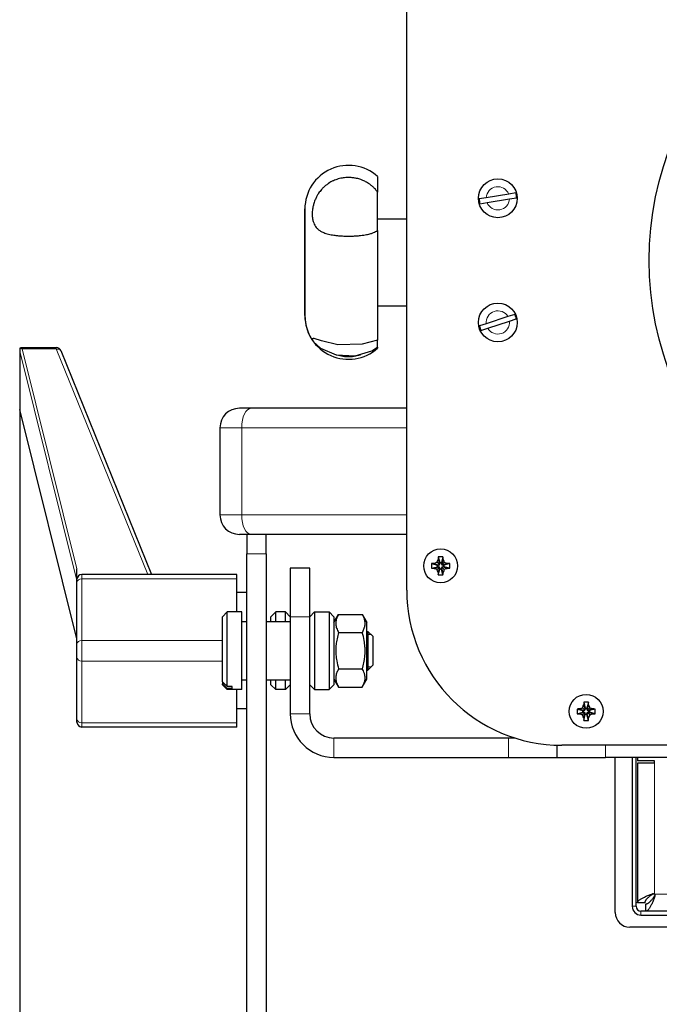
# Model space of a CAD drawing. Units: millimetres. Extents: x 0 to 841, y 0 to 594.
# Drawn here: x 573 to 626, y 414 to 495 of the extents above; entities that cross this region are included whole.
import ezdxf

# ---------------------------------------------------------------- set-up
doc = ezdxf.new("R2010")
doc.units = ezdxf.units.MM
doc.linetypes.add('K5LT_BASIC', pattern=[0])
doc.linetypes.add('K5LT_THIN', pattern=[0])
doc.layers.add('Системный слой', color=7, linetype='Continuous')
doc.styles.add('KDIMTEXTSTYLE', font='GOST_AU.SHX', dxfattribs={"width": 0.96, "oblique": 15, "height": 5})
doc.dimstyles.new('KDIMSTYLE (0.40)', dxfattribs={"dimtxt": 5, "dimasz": 1, "dimexe": 2, "dimexo": 0, "dimgap": 1, "dimtad": 1, "dimlfac": 2.5, "dimtxsty": 'KDIMTEXTSTYLE', "dimsah": 1, "dimcen": 0, "dimdle": 1, "dimadec": 0, "dimazin": 0, "dimtfac": 0.667, "dimtmove": 0, "dimatfit": 3, "dimfxl": 1, "dimtvp": 1, "dimtolj": 1, "dimtzin": 0, "dimarcsym": 0})

# ---------------------------------------------------------------- blocks, each defined once
blk = doc.blocks.new('U73')
at = {"layer": 'Системный слой', "color": 150, "linetype": 'K5LT_BASIC', "lineweight": 30, "true_color": 0x0080ff}
for p, q in [((597.665, 468.836), (597.598, 468.805)), ((597.598, 468.805), (597.61, 468.711)), ((597.61, 468.711), (597.703, 468.557)), ((597.742, 468.826), (597.665, 468.836)), ((598.349, 468.629), (597.742, 468.826)), ((602.987, 468.683), (601.708, 468.349)), ((597.703, 468.557), (598.278, 468.036)), ((598.278, 468.036), (599.563, 467.482)), ((599.707, 468.313), (598.349, 468.629)), ((601.708, 468.349), (599.707, 468.313)), ((602.524, 467.817), (602.987, 468.1)), ((599.563, 467.482), (601.148, 467.397)), ((601.148, 467.397), (602.524, 467.817))]:
    blk.add_line(p, q, dxfattribs=at)
blk = doc.blocks.new('U75')
at = {"layer": 'Системный слой', "color": 150, "linetype": 'K5LT_BASIC', "lineweight": 30, "true_color": 0x0080ff}
for p, q in [((625.734, 423.018), (625.728, 423.014)), ((625.741, 423.021), (625.734, 423.018)), ((625.749, 423.023), (625.741, 423.021))]:
    blk.add_line(p, q, dxfattribs=at)
blk = doc.blocks.new('U76')
at = {"layer": 'Системный слой', "color": 150, "linetype": 'K5LT_BASIC', "lineweight": 30, "true_color": 0x0080ff}
for p, q in [((625.72, 423.025), (625.759, 423.021)), ((625.759, 423.021), (625.795, 423.01)), ((625.795, 423.01), (625.827, 422.992))]:
    blk.add_line(p, q, dxfattribs=at)
blk.add_arc((625.719, 422.831), 0.195, 89.85055, 109.7798, dxfattribs=at)
blk = doc.blocks.new('U78')
at = {"layer": 'Системный слой', "color": 150, "linetype": 'K5LT_BASIC', "lineweight": 30, "true_color": 0x0080ff}
for p, q in [((625.827, 422.992), (625.845, 422.961)), ((625.845, 422.961), (625.856, 422.924)), ((625.855, 422.84), (625.848, 422.819)), ((625.858, 422.862), (625.855, 422.84)), ((625.856, 422.924), (625.86, 422.885)), ((625.86, 422.885), (625.858, 422.862))]:
    blk.add_line(p, q, dxfattribs=at)
blk = doc.blocks.new('U80')
at = {"layer": 'Системный слой', "color": 150, "linetype": 'K5LT_BASIC', "lineweight": 30, "true_color": 0x0080ff}
for p, q in [((595.387, 445.472), (595.387, 446.272)), ((595.387, 439.872), (595.387, 440.672))]:
    blk.add_line(p, q, dxfattribs=at)
blk = doc.blocks.new('U81')
at = {"layer": 'Системный слой', "color": 150, "linetype": 'K5LT_BASIC', "lineweight": 30, "true_color": 0x0080ff}
for p, q in [((594.187, 445.472), (594.187, 445.872)), ((594.187, 440.272), (594.187, 440.672))]:
    blk.add_line(p, q, dxfattribs=at)
blk = doc.blocks.new('U82')
at = {"layer": 'Системный слой', "color": 150, "linetype": 'K5LT_BASIC', "lineweight": 30, "true_color": 0x0080ff}
for p, q in [((594.587, 445.472), (594.587, 446.272)), ((594.587, 439.872), (594.587, 440.672))]:
    blk.add_line(p, q, dxfattribs=at)
blk = doc.blocks.new('U92')
at = {"layer": 'Системный слой', "color": 150, "linetype": 'K5LT_BASIC', "lineweight": 30, "true_color": 0x0080ff}
for p, q in [((591.787, 444.052), (591.787, 446.272)), ((591.787, 439.872), (591.787, 444.052))]:
    blk.add_line(p, q, dxfattribs=at)
blk = doc.blocks.new('U93')
at = {"layer": 'Системный слой', "color": 150, "linetype": 'K5LT_BASIC', "lineweight": 30, "true_color": 0x0080ff}
for p, q in [((591.787, 445.472), (592.187, 445.472)), ((593.787, 445.472), (595.787, 445.472))]:
    blk.add_line(p, q, dxfattribs=at)
blk = doc.blocks.new('U94')
at = {"layer": 'Системный слой', "color": 150, "linetype": 'K5LT_BASIC', "lineweight": 30, "true_color": 0x0080ff}
for p, q in [((591.787, 440.672), (592.187, 440.672)), ((593.787, 440.672), (595.787, 440.672))]:
    blk.add_line(p, q, dxfattribs=at)
blk = doc.blocks.new('U95')
at = {"layer": 'Системный слой', "color": 150, "linetype": 'K5LT_BASIC', "lineweight": 30, "true_color": 0x0080ff}
blk.add_line((573.464, 462.978), (573.464, 462.973), dxfattribs=at)
blk.add_arc((573.486, 462.979), 0.0225, 194.45727, 223.69858, dxfattribs=at)
blk = doc.blocks.new('U96')
at = {"layer": 'Системный слой', "color": 7, "linetype": 'K5LT_THIN', "lineweight": 9}
for p, q in [((576.486, 467.962), (576.758, 467.935)), ((576.758, 467.935), (576.857, 467.83))]:
    blk.add_line(p, q, dxfattribs=at)
blk = doc.blocks.new('U97')
at = {"layer": 'Системный слой', "color": 150, "linetype": 'K5LT_BASIC', "lineweight": 30, "true_color": 0x0080ff}
for p, q in [((573.468, 467.926), (573.464, 467.856)), ((573.482, 467.994), (573.468, 467.926)), ((573.505, 468.059), (573.482, 467.994))]:
    blk.add_line(p, q, dxfattribs=at)
blk.add_arc((574.047, 467.856), 0.583, 180.02638, 188.2847, dxfattribs=at)
blk = doc.blocks.new('U98')
at = {"layer": 'Системный слой', "color": 150, "linetype": 'K5LT_BASIC', "lineweight": 30, "true_color": 0x0080ff}
for p, q in [((599.611, 467.471), (600.256, 467.336)), ((600.256, 467.336), (600.917, 467.336)), ((600.917, 467.336), (601.562, 467.47))]:
    blk.add_line(p, q, dxfattribs=at)
blk = doc.blocks.new('KDIMARROW_01')
at = {"layer": 'Системный слой'}
blk.add_hatch(color=0, dxfattribs=at).paths.add_polyline_path([(-5, -0.658), (0, 0), (-5, 0.658), (-4.5, 0)])
at = {"layer": 'Системный слой', "color": 0, "linetype": 'K5LT_THIN', "lineweight": 9}
for p, q in [((-4.5, 0), (-5, 0.658)), ((-5, 0.658), (0, 0)), ((0, 0), (-5, -0.658)), ((-5, -0.658), (-4.5, 0)), ((0, 0), (-1, 0))]:
    blk.add_line(p, q, dxfattribs=at)

msp = doc.modelspace()

# ---------------------------------------------------------------- linework, layer by layer
at = {"layer": 'Системный слой', "color": 150, "linetype": 'K5LT_BASIC', "lineweight": 30, "true_color": 0x0080ff}
for p, q in [((605.3867, 448.0723), (605.3867, 502.4723)), ((602.9867, 482.1955), (602.9867, 480.9013)), ((602.9867, 477.7508), (602.9867, 480.9013)), ((614.3888, 480.8344), (613.8017, 480.7395)), ((611.9479, 480.4399), (611.3609, 480.345)), ((611.4247, 479.9501), (612.0117, 480.045)), ((613.8017, 480.7395), (611.9479, 480.4399)), ((612.0117, 480.045), (613.8656, 480.3446)), ((613.8656, 480.3446), (614.4526, 480.4395)), ((596.9867, 479.5123), (596.9867, 470.7123)), ((596.9867, 476.7362), (596.9867, 479.5123)), ((602.9867, 478.7123), (605.3867, 478.7123)), ((602.9867, 477.7508), (602.9867, 468.6829)), ((596.9867, 470.7123), (596.9867, 476.7362)), ((602.9867, 471.5123), (605.3867, 471.5123)), ((602.9867, 471.5123), (605.3867, 471.5123)), ((613.7365, 470.635), (611.9522, 470.0496)), ((614.3015, 470.8204), (613.7365, 470.635)), ((613.8612, 470.255), (614.4262, 470.4403)), ((611.9522, 470.0496), (611.3872, 469.8642)), ((611.5119, 469.4841), (612.0769, 469.6695)), ((612.0769, 469.6695), (613.8612, 470.255)), ((602.9867, 468.1002), (602.9867, 468.6829)), ((573.4635, 467.8556), (573.4635, 462.978)), ((573.5051, 468.0586), (573.5713, 468.0793)), ((573.5807, 468.0796), (576.4858, 468.0796)), ((576.8565, 467.8299), (584.345, 449.3634)), ((602.9867, 468.1002), (602.9867, 468.029)), ((578.1867, 444.05), (573.4641, 462.9734)), ((592.5436, 463.0723), (591.582, 463.0723)), ((591.5867, 463.0723), (591.582, 463.0723)), ((592.5436, 463.0723), (591.5867, 463.0723)), ((605.3867, 463.0723), (592.5436, 463.0723)), ((589.982, 461.4723), (589.982, 454.2723)), ((592.5436, 452.6723), (591.582, 452.6723)), ((595.5867, 452.6723), (591.5867, 452.6723)), ((592.1867, 452.6723), (592.1867, 451.0723)), ((605.3867, 452.6723), (592.5436, 452.6723)), ((593.7867, 451.0723), (593.7867, 452.6723)), ((605.3867, 452.6723), (595.5867, 452.6723)), ((592.1867, 373.0723), (592.1867, 451.0723)), ((593.7867, 451.0723), (593.7867, 373.0723)), ((607.9943, 450.8174), (608.1177, 450.3395)), ((608.3791, 450.8174), (608.2557, 450.3395)), ((607.4416, 450.2646), (607.9195, 450.1413)), ((607.4416, 449.8799), (607.9195, 450.0032)), ((607.6481, 450.2818), (608.0093, 450.1413)), ((607.6481, 449.8627), (608.0093, 450.0032)), ((607.8911, 450.3679), (608.0929, 450.1661)), ((607.8911, 449.7766), (608.0929, 449.9784)), ((607.9195, 450.0032), (607.9195, 450.1413)), ((607.9195, 450.1413), (608.0093, 450.1413)), ((608.0093, 450.0032), (607.9195, 450.0032)), ((607.9772, 450.6109), (608.1177, 450.2497)), ((608.0093, 450.1413), (608.0929, 450.1661)), ((608.0929, 449.9784), (608.0093, 450.0032)), ((608.0929, 450.1661), (608.1177, 450.2497)), ((608.1177, 449.8948), (608.0929, 449.9784)), ((608.1177, 450.3395), (608.2557, 450.3395)), ((608.1177, 450.2497), (608.1177, 450.3395)), ((608.3962, 450.6109), (608.2557, 450.2497)), ((608.2557, 450.3395), (608.2557, 450.2497)), ((608.2557, 450.2497), (608.2806, 450.1661)), ((608.2806, 449.9784), (608.2557, 449.8948)), ((608.4824, 450.3679), (608.2806, 450.1661)), ((608.2806, 450.1661), (608.3641, 450.1413)), ((608.3641, 450.0032), (608.2806, 449.9784)), ((608.4824, 449.7766), (608.2806, 449.9784)), ((608.7254, 450.2818), (608.3641, 450.1413)), ((608.3641, 450.1413), (608.454, 450.1413)), ((608.7254, 449.8627), (608.3641, 450.0032)), ((608.454, 450.0032), (608.3641, 450.0032)), ((608.9319, 450.2646), (608.454, 450.1413)), ((608.454, 450.1413), (608.454, 450.0032)), ((608.9319, 449.8799), (608.454, 450.0032)), ((578.1867, 448.9634), (578.1867, 449.8257)), ((591.3867, 449.3634), (578.5867, 449.3634)), ((591.3867, 449.012), (591.3867, 449.3634)), ((597.3867, 449.8723), (595.7867, 449.8723)), ((595.7867, 449.8723), (595.7867, 445.8723)), ((597.3867, 445.8723), (597.3867, 449.8723)), ((607.9772, 449.5336), (608.1177, 449.8948)), ((607.9943, 449.3271), (608.1177, 449.805)), ((608.1177, 449.805), (608.1177, 449.8948)), ((608.2557, 449.805), (608.1177, 449.805)), ((608.3962, 449.5336), (608.2557, 449.8948)), ((608.2557, 449.8948), (608.2557, 449.805)), ((608.3791, 449.3271), (608.2557, 449.805)), ((578.1867, 448.7291), (578.1867, 448.9634)), ((578.1867, 443.6379), (578.1867, 448.7291)), ((591.3867, 446.2723), (591.3867, 449.012)), ((592.1867, 447.8723), (591.3867, 447.8723)), ((590.5867, 446.2723), (590.1867, 445.8723)), ((591.7867, 446.2723), (590.5867, 446.2723)), ((590.5867, 444.0516), (590.5867, 446.2723)), ((594.5867, 446.2723), (594.1867, 445.8723)), ((595.3867, 446.2723), (594.5867, 446.2723)), ((595.3867, 446.2723), (595.7867, 445.8723)), ((597.7867, 446.2723), (597.3867, 445.8723)), ((597.7867, 446.2723), (598.9867, 446.2723)), ((597.7867, 446.2723), (597.7867, 439.8723)), ((598.9867, 446.2723), (598.9867, 439.8723)), ((598.9867, 446.2723), (599.3867, 445.8723)), ((599.3867, 445.4123), (599.7691, 446.0745)), ((599.7691, 446.0745), (601.7244, 446.0745)), ((601.7244, 446.0745), (602.1067, 445.4123)), ((590.1867, 440.5138), (590.1867, 445.8723)), ((595.7867, 445.8723), (595.7867, 437.8723)), ((597.3867, 437.8723), (597.3867, 445.8723)), ((599.3867, 445.8723), (599.3867, 440.2723)), ((602.1067, 440.7323), (602.1067, 445.4123)), ((599.7691, 444.5734), (601.7244, 444.5734)), ((602.1067, 444.6723), (602.1867, 444.6723)), ((602.1867, 444.6723), (602.1867, 441.4723)), ((602.1867, 444.6723), (602.5867, 444.2723)), ((602.5867, 444.2723), (602.5867, 441.8723)), ((578.1867, 442.5066), (578.1867, 443.6379)), ((590.5867, 440.131), (590.5867, 444.0516)), ((578.1867, 437.4154), (578.1867, 442.5066)), ((602.1867, 441.4723), (602.5867, 441.8723)), ((599.7691, 441.5711), (601.7244, 441.5711)), ((602.1067, 441.4723), (602.1867, 441.4723)), ((590.1867, 440.5138), (590.1867, 440.3301)), ((590.1867, 440.2723), (590.1867, 440.3301)), ((590.5867, 439.8723), (590.1867, 440.2723)), ((594.5867, 439.8723), (594.1867, 440.2723)), ((595.3867, 439.8723), (595.7867, 440.2723)), ((597.7867, 439.8723), (597.3867, 440.2723)), ((598.9867, 439.8723), (599.3867, 440.2723)), ((599.3867, 440.7323), (599.7691, 440.07)), ((601.7244, 440.07), (602.1067, 440.7323)), ((590.9867, 440.131), (590.5867, 440.131)), ((590.9867, 439.9474), (590.5867, 439.9474)), ((590.5867, 439.8723), (590.5867, 439.9474)), ((591.7867, 439.8723), (590.5867, 439.8723)), ((590.9867, 439.9474), (590.9867, 440.131)), ((591.3867, 437.1326), (591.3867, 439.8723)), ((595.3867, 439.8723), (594.5867, 439.8723)), ((597.7867, 439.8723), (598.9867, 439.8723)), ((599.7691, 440.07), (601.7244, 440.07)), ((619.9772, 438.6109), (620.1177, 438.2497)), ((619.9943, 438.8174), (620.1177, 438.3395)), ((620.3791, 438.8174), (620.2557, 438.3395)), ((620.3962, 438.6109), (620.2557, 438.2497)), ((592.1867, 438.2723), (591.3867, 438.2723)), ((619.4416, 438.2646), (619.9195, 438.1413)), ((619.4416, 437.8799), (619.9195, 438.0032)), ((619.6481, 438.2818), (620.0093, 438.1413)), ((619.6481, 437.8627), (620.0093, 438.0032)), ((619.8911, 438.3679), (620.0929, 438.1661)), ((619.8911, 437.7766), (620.0929, 437.9784)), ((619.9195, 438.0032), (619.9195, 438.1413)), ((619.9195, 438.1413), (620.0093, 438.1413)), ((620.0093, 438.0032), (619.9195, 438.0032)), ((619.9772, 437.5336), (620.1177, 437.8948)), ((619.9943, 437.3271), (620.1177, 437.805)), ((620.0093, 438.1413), (620.0929, 438.1661)), ((620.0929, 437.9784), (620.0093, 438.0032)), ((620.0929, 438.1661), (620.1177, 438.2497)), ((620.1177, 437.8948), (620.0929, 437.9784)), ((620.1177, 438.3395), (620.2557, 438.3395)), ((620.1177, 438.2497), (620.1177, 438.3395)), ((620.1177, 437.805), (620.1177, 437.8948)), ((620.2557, 437.805), (620.1177, 437.805)), ((620.2557, 438.3395), (620.2557, 438.2497)), ((620.2557, 438.2497), (620.2806, 438.1661)), ((620.2806, 437.9784), (620.2557, 437.8948)), ((620.3962, 437.5336), (620.2557, 437.8948)), ((620.2557, 437.8948), (620.2557, 437.805)), ((620.3791, 437.3271), (620.2557, 437.805)), ((620.4824, 438.3679), (620.2806, 438.1661)), ((620.2806, 438.1661), (620.3641, 438.1413)), ((620.3641, 438.0032), (620.2806, 437.9784)), ((620.4824, 437.7766), (620.2806, 437.9784)), ((620.7254, 438.2818), (620.3641, 438.1413)), ((620.3641, 438.1413), (620.454, 438.1413)), ((620.7254, 437.8627), (620.3641, 438.0032)), ((620.454, 438.0032), (620.3641, 438.0032)), ((620.9319, 438.2646), (620.454, 438.1413)), ((620.454, 438.1413), (620.454, 438.0032)), ((620.9319, 437.8799), (620.454, 438.0032)), ((578.1867, 437.1811), (578.1867, 437.4154)), ((591.3867, 436.7811), (591.3867, 437.1326)), ((591.3867, 436.7811), (578.5867, 436.7811)), ((613.7867, 435.8723), (599.3867, 435.8723)), ((614.3137, 435.8723), (613.7867, 435.8723)), ((617.7867, 434.2723), (617.7867, 435.2785)), ((630.1867, 435.2723), (618.1867, 435.2723)), ((599.3867, 434.2723), (613.7867, 434.2723)), ((613.7867, 434.2723), (617.7867, 434.2723)), ((617.7867, 434.2723), (621.7867, 434.2723)), ((680.9867, 434.2723), (621.7867, 434.2723)), ((622.5867, 421.4723), (622.5867, 434.0723)), ((623.9867, 434.2723), (623.9867, 421.9923)), ((624.3067, 421.9923), (624.3067, 434.2723)), ((624.4267, 434.2723), (624.4267, 433.9923)), ((625.8267, 433.9923), (624.4267, 433.9923)), ((625.8267, 433.7923), (624.4267, 433.7923)), ((624.4267, 433.7923), (624.4267, 422.2771)), ((625.8267, 433.7923), (625.8267, 433.9923)), ((625.7195, 423.0253), (625.7195, 423.0253)), ((625.8483, 422.893), (625.8576, 422.9143)), ((625.0267, 422.2771), (624.4267, 422.2771)), ((678.0667, 421.5923), (624.7067, 421.5923)), ((625.1116, 421.5923), (625.1116, 422.1923)), ((624.7067, 421.2723), (678.0667, 421.2723)), ((678.9867, 420.2723), (623.7867, 420.2723))]:
    msp.add_line(p, q, dxfattribs=at)
at = {"layer": 'Системный слой', "color": 7, "linetype": 'K5LT_THIN', "lineweight": 9}
for p, q in [((578.1867, 449.8257), (573.6604, 467.9624)), ((573.6604, 467.9624), (576.4858, 467.9624)), ((576.4858, 468.0796), (576.4858, 467.9624)), ((576.4858, 467.9624), (584.0281, 449.3634)), ((578.1867, 448.8705), (573.4696, 467.7718)), ((573.4696, 467.7718), (573.4696, 462.9635)), ((578.1867, 444.0622), (573.4696, 462.9635)), ((591.7758, 461.4723), (589.982, 461.4723)), ((591.7758, 461.4723), (591.7758, 454.2723)), ((605.3867, 461.4723), (591.7758, 461.4723)), ((591.7758, 454.2723), (589.982, 454.2723)), ((605.3867, 454.2723), (591.7758, 454.2723)), ((592.1867, 451.0723), (593.7867, 451.0723)), ((578.5867, 449.012), (578.5867, 449.3634)), ((591.3867, 449.012), (578.5867, 449.012)), ((578.5867, 443.9208), (578.5867, 449.012)), ((597.3867, 445.8723), (595.7867, 445.8723)), ((602.1067, 444.4016), (602.1867, 444.4016)), ((602.1867, 444.4016), (602.4574, 444.4016)), ((590.1867, 443.9208), (578.5867, 443.9208)), ((578.5867, 442.2237), (578.5867, 443.9208)), ((590.1867, 442.2237), (578.5867, 442.2237)), ((578.5867, 437.1326), (578.5867, 442.2237)), ((602.1067, 441.7429), (602.1867, 441.7429)), ((602.1867, 441.7429), (602.4574, 441.7429)), ((595.7867, 437.8723), (597.3867, 437.8723)), ((591.3867, 437.1326), (578.5867, 437.1326)), ((578.5867, 436.7811), (578.5867, 437.1326)), ((599.3867, 434.2723), (599.3867, 435.8723)), ((613.7867, 435.8723), (613.7867, 434.2723)), ((621.7867, 434.2723), (621.7867, 435.2723)), ((625.8267, 433.7923), (625.8267, 422.9923)), ((625.7275, 423.0138), (625.6531, 423.0138)), ((625.8267, 422.9923), (676.9467, 422.9923)), ((625.8483, 422.8186), (625.8483, 422.893)), ((623.9867, 421.9923), (624.3067, 421.9923)), ((624.7067, 421.2723), (624.7067, 421.5923))]:
    msp.add_line(p, q, dxfattribs=at)
at = {"layer": 'Системный слой', "color": 150, "linetype": 'K5LT_BASIC', "lineweight": 30, "true_color": 0x0080ff}
for centre, radius in [((651.3867, 475.2723), 26), ((612.9067, 480.3923), 1.6), ((612.9067, 470.1523), 1.6), ((608.1867, 450.0723), 1.4), ((620.1867, 438.0723), 1.4)]:
    msp.add_circle(centre, radius, dxfattribs=at)
for centre, radius, start, end in [((600.5867, 479.5123), 3.6, 48.189685, 180), ((612.9067, 480.3923), 1.5466, 1.750675, 16.611095), ((612.9067, 480.3923), 1.5466, 181.750675, 196.611095), ((600.5867, 470.7123), 3.6, 180, 216.766716), ((600.5867, 470.7123), 3.6, 180, 311.810315), ((612.9067, 470.1523), 1.5466, 10.735744, 25.596164), ((612.9067, 470.1523), 1.5466, 190.735744, 205.596164), ((576.4858, 467.6796), 0.4, 22.0735, 90.000007), ((591.582, 461.4723), 1.6, 90, 180), ((591.5867, 461.4723), 1.6, 89.999559, 90), ((591.582, 454.2723), 1.6, 180, 270), ((578.5867, 448.9634), 0.4, 90, 180), ((618.1867, 448.0723), 12.8, 180, 270), ((599.3867, 437.8723), 3.6, 180, 270), ((599.3867, 437.8723), 2, 180, 270), ((578.5867, 437.1811), 0.4, 180, 270), ((621.3867, 434.0723), 1.2, 0, 9.594166), ((624.7067, 421.9923), 0.72, 180, 270), ((624.7067, 421.9923), 0.4, 180, 270), ((623.7867, 421.4723), 1.2, 180, 270)]:
    msp.add_arc(centre, radius, start, end, dxfattribs=at)
at = {"layer": 'Системный слой', "color": 7, "linetype": 'K5LT_THIN', "lineweight": 9}
for centre, start, end in [((612.9067, 480.3923), 99.180885, 177.156186), ((612.9067, 480.3923), 21.205584, 99.180885), ((612.9067, 480.3923), 201.205584, 357.156186), ((612.9067, 470.1523), 30.190653, 108.165954), ((612.9067, 470.1523), 108.165954, 186.141255), ((612.9067, 470.1523), 210.190653, 6.141255)]:
    msp.add_arc(centre, 0.96, start, end, dxfattribs=at)
for centre, major_axis, ratio, start_param, end_param in [((592.5436, 461.4723), (0, -1.6), 0.4798848, 3.1415927, 4.712389), ((592.5436, 454.2723), (0, -1.6), 0.4798848, 4.712389, 6.2831853), ((578.5867, 448.7291), (-0.4, 0), 0.7071068, 4.712389, 6.2831853), ((578.5867, 443.6379), (-0.4, 0), 0.7071068, 4.712389, 6.2831853), ((578.5867, 442.5066), (0.4, 0), 0.7071068, 3.1415927, 4.712389), ((578.5867, 437.4154), (0.4, 0), 0.7071068, 3.1415927, 4.712389)]:
    msp.add_ellipse(centre, major_axis=major_axis, ratio=ratio, start_param=start_param, end_param=end_param, dxfattribs=at)
at = {"layer": 'Системный слой', "color": 150, "linetype": 'K5LT_BASIC', "lineweight": 30, "true_color": 0x0080ff}
for centre, major_axis, ratio, start_param, end_param in [((608.2175, 450.0723), (0, -1.4897), 0.172992, 4.1885626, 4.3424184), ((608.1867, 449.9883), (-1.4865, 0), 0.562452, 4.712389, 4.8421758), ((608.1867, 449.9883), (-1.4865, 0), 0.562452, 4.5826022, 4.712389), ((608.156, 450.0723), (0, 1.4897), 0.172992, -1.2008257, -1.04697), ((608.2707, 450.0723), (0, -1.4865), 0.562452, 4.5826022, 4.8421758), ((608.1867, 450.0415), (-1.4897, 0), 0.172992, -1.2008257, -1.04697), ((608.1867, 450.0415), (-1.4897, 0), 0.172992, 4.1885626, 4.3424184), ((608.1028, 450.0723), (0, 1.4865), 0.562452, 4.5826022, 4.8421758), ((608.1867, 450.103), (1.4897, 0), 0.172992, 4.1885626, 4.3424184), ((608.2175, 450.0723), (0, -1.4897), 0.172992, -1.2008257, -1.04697), ((608.1867, 450.1562), (1.4865, 0), 0.562452, 4.5826022, 4.8421758), ((608.156, 450.0723), (0, 1.4897), 0.172992, 4.1885626, 4.3424184), ((608.1867, 450.103), (1.4897, 0), 0.172992, -1.2008257, -1.04697), ((620.2175, 438.0723), (0, -1.4897), 0.172992, 4.1885626, 4.3424184), ((620.1867, 437.9883), (-1.4865, 0), 0.562452, 4.712389, 4.8421758), ((620.1867, 437.9883), (-1.4865, 0), 0.562452, 4.5826022, 4.712389), ((620.156, 438.0723), (0, 1.4897), 0.172992, -1.2008257, -1.04697), ((620.2707, 438.0723), (0, -1.4865), 0.562452, 4.5826022, 4.8421758), ((620.1867, 438.0415), (-1.4897, 0), 0.172992, -1.2008257, -1.04697), ((620.1867, 438.103), (1.4897, 0), 0.172992, 4.1885626, 4.3424184), ((620.1867, 438.0415), (-1.4897, 0), 0.172992, 4.1885626, 4.3424184), ((620.1867, 438.103), (1.4897, 0), 0.172992, -1.2008257, -1.04697), ((620.1028, 438.0723), (0, 1.4865), 0.562452, 4.5826022, 4.8421758), ((620.2175, 438.0723), (0, -1.4897), 0.172992, -1.2008257, -1.04697), ((620.1867, 438.1562), (1.4865, 0), 0.562452, 4.5826022, 4.8421758), ((620.156, 438.0723), (0, 1.4897), 0.172992, 4.1885626, 4.3424184)]:
    msp.add_ellipse(centre, major_axis=major_axis, ratio=ratio, start_param=start_param, end_param=end_param, dxfattribs=at)
for points, knots in [([(602.9867, 480.9013), (602.9287, 480.9812), (602.8301, 481.1036), (602.6985, 481.2423), (602.5733, 481.3623), (602.4304, 481.4837), (602.2488, 481.6146), (602.0362, 481.7453), (601.7987, 481.8631), (601.4961, 481.9773), (601.1991, 482.0542), (600.8784, 482.1009), (600.5423, 482.1172), (600.1503, 482.0891), (599.7377, 481.9998), (599.3975, 481.8741), (599.1402, 481.7457), (598.9361, 481.6229), (598.7357, 481.479), (598.5739, 481.339), (598.4457, 481.2123), (598.3428, 481.1004), (598.2305, 480.9633), (598.1256, 480.817), (598.0161, 480.6432), (597.9016, 480.4301), (597.799, 480.1894), (597.7139, 479.9334), (597.6662, 479.7404), (597.6317, 479.5571), (597.6084, 479.3933), (597.5932, 479.1932), (597.5924, 478.991), (597.6068, 478.7987), (597.6414, 478.5834), (597.7015, 478.376), (597.7868, 478.1924), (597.8741, 478.0543), (597.9644, 477.943), (598.0657, 477.8435), (598.1685, 477.7615), (598.2761, 477.6905), (598.3955, 477.6239), (598.5428, 477.5564), (598.7297, 477.4887), (599.0035, 477.4124), (599.3259, 477.3529), (599.6743, 477.3122), (599.9492, 477.2912), (600.168, 477.2806), (600.3929, 477.2739), (600.6319, 477.2718), (600.9309, 477.2771), (601.2472, 477.2917), (601.5585, 477.3179), (601.8406, 477.3542), (602.1225, 477.4036), (602.3954, 477.4713), (602.6358, 477.5575), (602.8258, 477.6472), (602.9326, 477.7126), (602.9867, 477.7508)], [0, 0, 0, 0, 1.2106857, 1.9148169, 2.3153333, 3.305597, 4.1683797, 4.9985824, 6.2915928, 7.336139, 8.8602795, 9.9503356, 11.2044012, 12.8754247, 14.6342519, 16.2355592, 17.1999579, 18.071739, 19.0859853, 20.1567583, 20.6447644, 21.2636848, 21.998991, 22.8030205, 23.4736985, 24.5424641, 25.8353313, 26.8233233, 28.0878386, 28.5262942, 29.4140706, 30.4338605, 31.4646477, 32.486429, 33.479656, 35.0447547, 36.1904419, 37.0831445, 37.9916434, 38.7719707, 39.6054606, 40.275106, 40.9459401, 41.8401518, 42.8260161, 43.9277191, 45.8919233, 47.192754, 48.3628347, 49.2799252, 49.8422288, 51.063844, 52.1332456, 53.4182694, 54.885858, 55.9903318, 57.0492863, 58.6733722, 59.9147804, 60.8697791, 62, 62, 62, 62]), ([(573.5051, 468.0586), (573.519, 468.0526), (573.5443, 468.0402), (573.5961, 468.01), (573.634, 467.9833), (573.6604, 467.9624)], [0, 0, 0, 0, 1.746845, 3.0445579, 6, 6, 6, 6]), ([(599.7691, 446.0745), (599.7145, 445.98), (599.6433, 445.8367), (599.5836, 445.6582), (599.5582, 445.5498), (599.542, 445.4474), (599.5354, 445.349), (599.5383, 445.248), (599.5476, 445.1604), (599.5661, 445.0589), (599.6049, 444.9167), (599.6729, 444.7497), (599.7381, 444.6271), (599.7691, 444.5734)], [0, 0, 0, 0, 2.7118616, 4.0629962, 4.9842035, 5.7213021, 6.8913585, 7.6955787, 8.5053222, 9.3097936, 10.5037314, 12.4568339, 14, 14, 14, 14]), ([(601.7244, 444.5734), (601.7789, 444.6678), (601.8501, 444.8112), (601.9098, 444.9896), (601.9353, 445.0981), (601.9515, 445.2005), (601.9581, 445.2989), (601.9552, 445.3999), (601.9459, 445.4875), (601.9274, 445.589), (601.8885, 445.7311), (601.8206, 445.8982), (601.7554, 446.0208), (601.7244, 446.0745)], [0, 0, 0, 0, 2.7118616, 4.0629962, 4.9842035, 5.7213021, 6.8913585, 7.6955787, 8.5053222, 9.3097936, 10.5037314, 12.4568339, 14, 14, 14, 14]), ([(599.7691, 444.5734), (599.7203, 444.4045), (599.6558, 444.1492), (599.5971, 443.8266), (599.5637, 443.5838), (599.5421, 443.3394), (599.5354, 443.1087), (599.5387, 442.9109), (599.5492, 442.7145), (599.5726, 442.4833), (599.6331, 442.0904), (599.7067, 441.787), (599.7691, 441.5711)], [0, 0, 0, 0, 2.2516128, 3.3636258, 4.1943208, 5.3872423, 6.499741, 7.1458945, 7.9187125, 9.0165093, 10.1188643, 13, 13, 13, 13]), ([(601.7244, 441.5711), (601.7732, 441.7401), (601.8376, 441.9954), (601.8964, 442.3179), (601.9298, 442.5607), (601.9514, 442.8051), (601.9581, 443.0358), (601.9548, 443.2336), (601.9442, 443.43), (601.9208, 443.6612), (601.8604, 444.0541), (601.7867, 444.3575), (601.7244, 444.5734)], [0, 0, 0, 0, 2.2516128, 3.3636258, 4.1943208, 5.3872423, 6.499741, 7.1458945, 7.9187125, 9.0165093, 10.1188643, 13, 13, 13, 13]), ([(599.7691, 441.5711), (599.7145, 441.4767), (599.6433, 441.3333), (599.5836, 441.1549), (599.5582, 441.0464), (599.542, 440.9441), (599.5354, 440.8457), (599.5383, 440.7446), (599.5476, 440.657), (599.5661, 440.5556), (599.6049, 440.4134), (599.6729, 440.2464), (599.7381, 440.1237), (599.7691, 440.07)], [0, 0, 0, 0, 2.7118616, 4.0629962, 4.9842035, 5.7213021, 6.8913585, 7.6955787, 8.5053222, 9.3097936, 10.5037314, 12.4568339, 14, 14, 14, 14]), ([(601.7244, 440.07), (601.7789, 440.1645), (601.8501, 440.3079), (601.9098, 440.4863), (601.9353, 440.5948), (601.9515, 440.6971), (601.9581, 440.7955), (601.9552, 440.8965), (601.9459, 440.9842), (601.9274, 441.0856), (601.8885, 441.2278), (601.8206, 441.3948), (601.7554, 441.5175), (601.7244, 441.5711)], [0, 0, 0, 0, 2.7118616, 4.0629962, 4.9842035, 5.7213021, 6.8913585, 7.6955787, 8.5053222, 9.3097936, 10.5037314, 12.4568339, 14, 14, 14, 14])]:
    msp.add_open_spline(points, degree=3, knots=knots, dxfattribs=at)
for points in [[(607.6481, 450.2818), (607.7266, 450.312), (607.808, 450.3409), (607.8911, 450.3679)], [(607.8911, 450.3679), (607.9182, 450.4512), (607.9469, 450.5322), (607.9772, 450.6109)], [(608.3962, 450.6109), (608.4265, 450.5324), (608.4553, 450.451), (608.4824, 450.3679)], [(608.4824, 450.3679), (608.5657, 450.3408), (608.6467, 450.3121), (608.7254, 450.2818)], [(607.8911, 449.7766), (607.8078, 449.8037), (607.7268, 449.8324), (607.6481, 449.8627)], [(607.9772, 449.5336), (607.947, 449.6121), (607.9181, 449.6935), (607.8911, 449.7766)], [(608.4824, 449.7766), (608.4553, 449.6933), (608.4266, 449.6123), (608.3962, 449.5336)], [(608.7254, 449.8627), (608.6469, 449.8325), (608.5655, 449.8036), (608.4824, 449.7766)], [(590.1867, 440.5138), (590.32, 440.3861), (590.4534, 440.2586), (590.5867, 440.131)], [(590.1867, 440.3301), (590.32, 440.2025), (590.4534, 440.0749), (590.5867, 439.9474)], [(619.8911, 438.3679), (619.9182, 438.4512), (619.9469, 438.5322), (619.9772, 438.6109)], [(620.3962, 438.6109), (620.4265, 438.5324), (620.4553, 438.451), (620.4824, 438.3679)], [(619.6481, 438.2818), (619.7266, 438.312), (619.808, 438.3409), (619.8911, 438.3679)], [(619.8911, 437.7766), (619.8078, 437.8037), (619.7268, 437.8324), (619.6481, 437.8627)], [(619.9772, 437.5336), (619.947, 437.6121), (619.9181, 437.6935), (619.8911, 437.7766)], [(620.4824, 437.7766), (620.4553, 437.6933), (620.4266, 437.6123), (620.3962, 437.5336)], [(620.4824, 438.3679), (620.5657, 438.3408), (620.6467, 438.3121), (620.7254, 438.2818)], [(620.7254, 437.8627), (620.6469, 437.8325), (620.5655, 437.8036), (620.4824, 437.7766)], [(624.4267, 422.2771), (624.4267, 422.296), (624.4325, 422.3338), (624.4584, 422.3904), (624.5013, 422.4471), (624.5605, 422.5038), (624.6354, 422.5604), (624.725, 422.6171), (624.8283, 422.6738), (624.9439, 422.7304), (625.0704, 422.7871), (625.2063, 422.8438), (625.3498, 422.9005), (625.4993, 422.9571), (625.6016, 422.9949), (625.6531, 423.0138)], [(625.7275, 423.0138), (625.6981, 422.9949), (625.6396, 422.9571), (625.5542, 422.9005), (625.4722, 422.8438), (625.3945, 422.7871), (625.3222, 422.7304), (625.2562, 422.6738), (625.1972, 422.6171), (625.146, 422.5604), (625.1032, 422.5038), (625.0693, 422.4471), (625.0448, 422.3904), (625.03, 422.3338), (625.0267, 422.296), (625.0267, 422.2771)], [(625.1116, 422.1923), (625.1305, 422.1923), (625.1683, 422.1956), (625.2249, 422.2104), (625.2816, 422.2349), (625.3383, 422.2687), (625.3949, 422.3115), (625.4516, 422.3627), (625.5083, 422.4217), (625.5649, 422.4878), (625.6216, 422.5601), (625.6783, 422.6377), (625.7349, 422.7197), (625.7916, 422.8051), (625.8294, 422.8636), (625.8483, 422.893)], [(625.8483, 422.8186), (625.8294, 422.7671), (625.7916, 422.6648), (625.7349, 422.5153), (625.6783, 422.3718), (625.6216, 422.2359), (625.5649, 422.1094), (625.5083, 421.9938), (625.4516, 421.8906), (625.3949, 421.8009), (625.3383, 421.726), (625.2816, 421.6668), (625.2249, 421.624), (625.1683, 421.598), (625.1305, 421.5923), (625.1116, 421.5923)]]:
    msp.add_open_spline(points, degree=3, dxfattribs=at)

# ---------------------------------------------------------------- block references
at = {"layer": 'Системный слой'}
for name in ['U73', 'U97', 'U96', 'U98', 'U95', 'U92', 'U82', 'U80', 'U93', 'U81', 'U94', 'U76', 'U75', 'U78']:
    msp.add_blockref(name, (0, 0), dxfattribs=at)

# ---------------------------------------------------------------- dimensions: what is measured, and where the dimension line sits
at = {"layer": 'Системный слой', "color": 7}
msp.add_linear_dim(base=(573.4635, 319.6821), p1=(729.3039, 465.3677), p2=(573.4635, 462.978), location=(651.3837, 319.6821), dimstyle='KDIMSTYLE (0.40)', override={"dimexo": 0, "dimpost": '\\H5.0;\\W0.965;\\Q15;<>', "dimblk1": 'KDIMARROW_01', "dimblk2": 'KDIMARROW_01', "dimse1": 0, "dimse2": 0, "dimclrt": 7, "dimtolj": 1}, dxfattribs=at).render()

doc.saveas('drawing.dxf')
